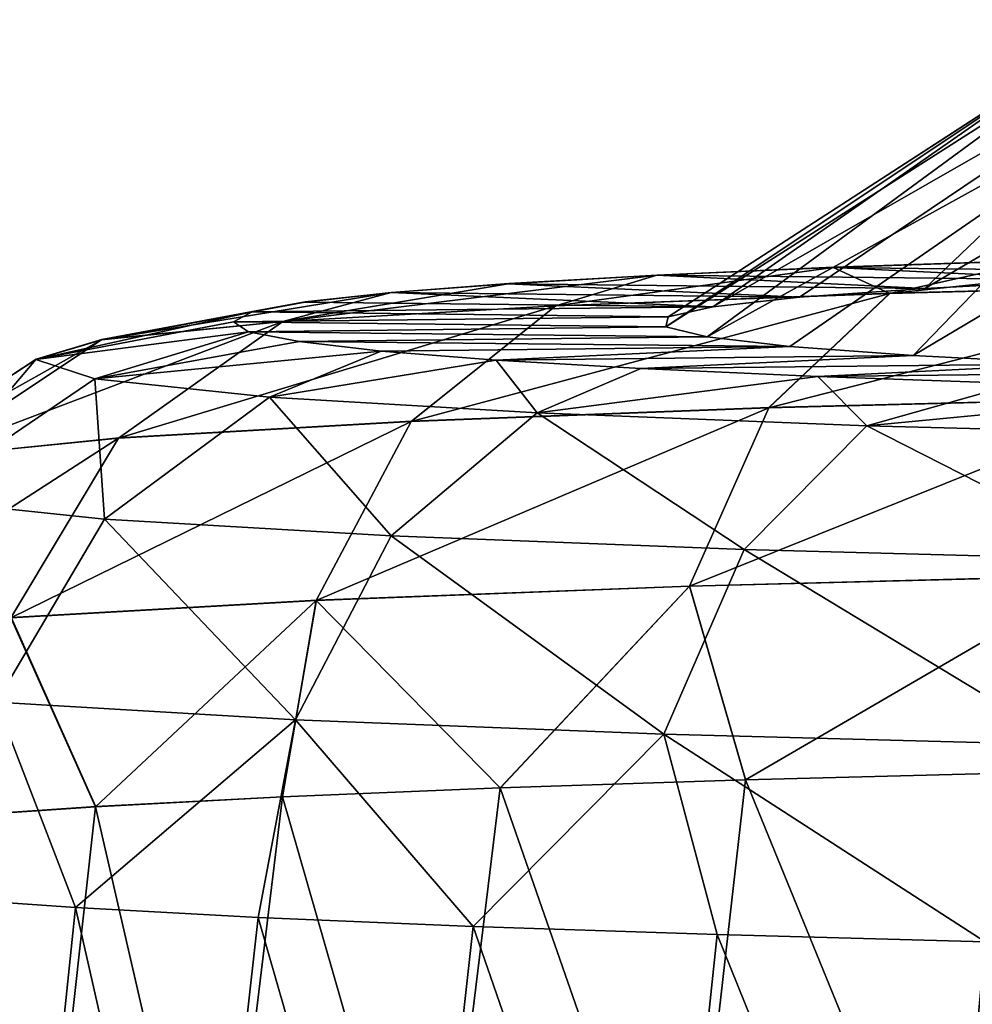
# Model space of a CAD drawing. Units: feet. Extents: x -2 to 14.2, y -6.4 to 2.6.
# Drawn here: x 11 to 11.3, y -2.5 to -2.2 of the extents above; entities that cross this region are included whole.
import ezdxf

# ---------------------------------------------------------------- set-up
doc = ezdxf.new("R2010")
doc.units = ezdxf.units.FT
doc.header["$MEASUREMENT"] = 0
doc.layers.get('0').update_dxf_attribs({"color": 255})
doc.layers.add('AFUWA-3-ARPM', color=4, linetype='Continuous')
doc.layers.add('AFUWA-P', color=2, linetype='Continuous')

# ---------------------------------------------------------------- blocks, each defined once
blk = doc.blocks.new('A$C6C8C7E3B')
at = {"linetype": 'Continuous', "lineweight": 0}
for p, q in [((0.70477, 1.57507), (0.57575, 1.49153)), ((0.61075, 1.49307), (0.68622, 1.49569)), ((0.68622, 1.49569), (0.61075, 1.49307)), ((0.61075, 1.49307), (0.54595, 1.49022)), ((0.54595, 1.49022), (0.61075, 1.49307)), ((0.44832, 1.48382), (0.49133, 1.4871)), ((0.44832, 1.48382), (0.49133, 1.4871)), ((0.49133, 1.4871), (0.54595, 1.49022)), ((0.54595, 1.49022), (0.49133, 1.4871)), ((0.41651, 1.48034), (0.44832, 1.48382)), ((0.44832, 1.48382), (0.41651, 1.48034)), ((0.50879, 1.47893), (0.63152, 1.48356)), ((0.5871, 1.44149), (0.63152, 1.48356)), ((0.76521, 1.48703), (0.63152, 1.48356)), ((0.41651, 1.48034), (0.39716, 1.47678)), ((0.41651, 1.48034), (0.39716, 1.47678)), ((0.3418, 1.4665), (0.39716, 1.47678)), ((0.50879, 1.47893), (0.40841, 1.47317)), ((0.50879, 1.47893), (0.45564, 1.43653)), ((0.40841, 1.47317), (0.3418, 1.4665)), ((0.34812, 1.43036), (0.40841, 1.47317)), ((0.27678, 1.42321), (0.3418, 1.4665)), ((0.3418, 1.4665), (0.31766, 1.45931)), ((0.25093, 1.41552), (0.31766, 1.45931)), ((0.5871, 1.44149), (0.7303, 1.44521)), ((0.5871, 1.44149), (0.45564, 1.43653)), ((0.55792, 1.37594), (0.5871, 1.44149)), ((0.34812, 1.43036), (0.45564, 1.43653)), ((0.42073, 1.37076), (0.45564, 1.43653)), ((0.27678, 1.42321), (0.34812, 1.43036)), ((0.30853, 1.36432), (0.34812, 1.43036)), ((0.55792, 1.37594), (0.70737, 1.37982)), ((0.42073, 1.37076), (0.55792, 1.37594)), ((0.48838, 1.30182), (0.55792, 1.37594)), ((0.55792, 1.37594), (0.57847, 1.30475)), ((0.30853, 1.36432), (0.42073, 1.37076)), ((0.42073, 1.37076), (0.40833, 1.29854)), ((0.30853, 1.36432), (0.33961, 1.29494)), ((0.57847, 1.30475), (0.67825, 1.30731)), ((0.57847, 1.30475), (0.67825, 1.30731)), ((0.48838, 1.30182), (0.57847, 1.30475)), ((0.48838, 1.30182), (0.57847, 1.30475)), ((0.40833, 1.29854), (0.48838, 1.30182)), ((0.40833, 1.29854), (0.48838, 1.30182)), ((0.33961, 1.29494), (0.40833, 1.29854)), ((0.33961, 1.29494), (0.40833, 1.29854)), ((0.28353, 1.29111), (0.33961, 1.29494)), ((0.28353, 1.29111), (0.33961, 1.29494))]:
    blk.add_line(p, q, dxfattribs=at)

msp = doc.modelspace()

# ---------------------------------------------------------------- linework, layer by layer
at = {"layer": 'AFUWA-3-ARPM'}
for points in [[(11.42979, -2.16411, 11.60073), (11.33068, -2.25866, 11.74443), (11.49905, -2.15994, 11.72018)], [(11.33068, -2.25866, 11.74443), (11.39151, -2.25559, 11.83234), (11.49905, -2.15994, 11.72018)], [(11.2528, -2.26546, 11.54963), (11.42979, -2.16411, 11.60073), (11.39103, -2.169, 11.46079)], [(11.2528, -2.26546, 11.54963), (11.28468, -2.26194, 11.65042), (11.42979, -2.16411, 11.60073)], [(11.42979, -2.16411, 11.60073), (11.28468, -2.26194, 11.65042), (11.33068, -2.25866, 11.74443)], [(11.39103, -2.169, 11.46079), (11.23552, -2.27282, 11.33882), (11.23641, -2.26911, 11.44526)], [(11.23552, -2.27282, 11.33882), (11.39103, -2.169, 11.46079), (11.39014, -2.17416, 11.31305)], [(11.39103, -2.169, 11.46079), (11.23641, -2.26911, 11.44526), (11.2528, -2.26546, 11.54963)], [(11.25074, -2.27649, 11.23369), (11.23552, -2.27282, 11.33882), (11.39014, -2.17416, 11.31305)], [(11.42719, -2.17906, 11.17265), (11.25074, -2.27649, 11.23369), (11.39014, -2.17416, 11.31305)], [(11.42719, -2.17906, 11.17265), (11.2811, -2.28002, 11.13274), (11.25074, -2.27649, 11.23369)], [(11.2811, -2.28002, 11.13274), (11.42719, -2.17906, 11.17265), (11.3264, -2.28336, 11.03711)], [(11.3264, -2.28336, 11.03711), (11.42719, -2.17906, 11.17265), (11.495, -2.18326, 11.05237)], [(11.495, -2.18326, 11.05237), (11.38517, -2.28641, 10.94989), (11.3264, -2.28336, 11.03711)], [(11.31778, -2.26051, 12.0876), (11.45148, -2.25704, 12.18696), (11.45473, -2.24616, 12.10234)], [(11.45473, -2.24616, 12.10234), (11.37248, -2.24838, 12.03878), (11.31778, -2.26051, 12.0876)], [(11.37248, -2.24838, 12.03878), (11.29701, -2.25099, 11.96397), (11.31778, -2.26051, 12.0876)], [(11.4642, -2.2529, 11.90946), (11.29701, -2.25099, 11.96397), (11.37248, -2.24838, 12.03878)], [(11.09467, -2.2709, 11.78996), (11.19505, -2.26514, 11.95489), (11.23221, -2.25384, 11.88241)], [(11.23221, -2.25384, 11.88241), (11.17759, -2.25696, 11.79302), (11.09467, -2.2709, 11.78996)], [(11.33068, -2.25866, 11.74443), (11.17759, -2.25696, 11.79302), (11.23221, -2.25384, 11.88241)], [(11.29701, -2.25099, 11.96397), (11.23221, -2.25384, 11.88241), (11.19505, -2.26514, 11.95489)], [(11.29701, -2.25099, 11.96397), (11.19505, -2.26514, 11.95489), (11.31778, -2.26051, 12.0876)], [(11.39151, -2.25559, 11.83234), (11.23221, -2.25384, 11.88241), (11.29701, -2.25099, 11.96397)], [(11.23221, -2.25384, 11.88241), (11.39151, -2.25559, 11.83234), (11.33068, -2.25866, 11.74443)], [(11.39151, -2.25559, 11.83234), (11.29701, -2.25099, 11.96397), (11.4642, -2.2529, 11.90946)], [(11.17759, -2.25696, 11.79302), (11.13458, -2.26024, 11.69905), (11.09467, -2.2709, 11.78996)], [(11.28468, -2.26194, 11.65042), (11.13458, -2.26024, 11.69905), (11.17759, -2.25696, 11.79302)], [(11.33068, -2.25866, 11.74443), (11.28468, -2.26194, 11.65042), (11.17759, -2.25696, 11.79302)], [(11.27336, -2.30258, 12.1389), (11.45148, -2.25704, 12.18696), (11.31778, -2.26051, 12.0876)], [(11.41656, -2.29886, 12.24533), (11.45148, -2.25704, 12.18696), (11.27336, -2.30258, 12.1389)], [(11.02806, -2.27757, 11.59898), (11.09467, -2.2709, 11.78996), (11.13458, -2.26024, 11.69905)], [(11.13458, -2.26024, 11.69905), (11.10277, -2.26373, 11.59927), (11.02806, -2.27757, 11.59898)], [(11.10277, -2.26373, 11.59927), (11.13458, -2.26024, 11.69905), (11.2528, -2.26546, 11.54963)], [(11.13458, -2.26024, 11.69905), (11.28468, -2.26194, 11.65042), (11.2528, -2.26546, 11.54963)], [(11.31778, -2.26051, 12.0876), (11.19505, -2.26514, 11.95489), (11.1419, -2.30754, 11.99676)], [(11.1419, -2.30754, 11.99676), (11.27336, -2.30258, 12.1389), (11.31778, -2.26051, 12.0876)], [(11.10277, -2.26373, 11.59927), (11.08342, -2.26729, 11.49737), (11.02806, -2.27757, 11.59898)], [(11.2528, -2.26546, 11.54963), (11.08342, -2.26729, 11.49737), (11.10277, -2.26373, 11.59927)], [(11.08342, -2.26729, 11.49737), (11.07654, -2.27099, 11.39126), (11.00392, -2.28475, 11.39321)], [(11.08342, -2.26729, 11.49737), (11.00392, -2.28475, 11.39321), (11.02806, -2.27757, 11.59898)], [(11.03438, -2.31371, 11.8201), (11.19505, -2.26514, 11.95489), (11.09467, -2.2709, 11.78996)], [(11.1419, -2.30754, 11.99676), (11.19505, -2.26514, 11.95489), (11.03438, -2.31371, 11.8201)], [(11.23641, -2.26911, 11.44526), (11.07654, -2.27099, 11.39126), (11.08342, -2.26729, 11.49737)], [(11.2528, -2.26546, 11.54963), (11.23641, -2.26911, 11.44526), (11.08342, -2.26729, 11.49737)], [(10.96304, -2.32085, 11.61554), (11.09467, -2.2709, 11.78996), (11.02806, -2.27757, 11.59898)], [(11.03438, -2.31371, 11.8201), (11.09467, -2.2709, 11.78996), (10.96304, -2.32085, 11.61554)], [(11.07654, -2.27099, 11.39126), (11.08215, -2.27463, 11.28714), (11.00392, -2.28475, 11.39321)], [(11.23641, -2.26911, 11.44526), (11.23552, -2.27282, 11.33882), (11.07654, -2.27099, 11.39126)], [(11.23552, -2.27282, 11.33882), (11.08215, -2.27463, 11.28714), (11.07654, -2.27099, 11.39126)], [(11.08215, -2.27463, 11.28714), (11.02557, -2.29195, 11.18717), (11.00392, -2.28475, 11.39321)], [(11.10067, -2.27824, 11.18378), (11.02557, -2.29195, 11.18717), (11.08215, -2.27463, 11.28714)], [(11.23552, -2.27282, 11.33882), (11.25074, -2.27649, 11.23369), (11.08215, -2.27463, 11.28714)], [(11.25074, -2.27649, 11.23369), (11.10067, -2.27824, 11.18378), (11.08215, -2.27463, 11.28714)], [(11.02806, -2.27757, 11.59898), (11.00392, -2.28475, 11.39321), (10.93719, -2.32855, 11.39515)], [(10.96304, -2.32085, 11.61554), (11.02806, -2.27757, 11.59898), (10.93719, -2.32855, 11.39515)], [(11.02557, -2.29195, 11.18717), (11.10067, -2.27824, 11.18378), (11.13086, -2.28169, 11.08486)], [(11.25074, -2.27649, 11.23369), (11.2811, -2.28002, 11.13274), (11.10067, -2.27824, 11.18378)], [(11.2811, -2.28002, 11.13274), (11.13086, -2.28169, 11.08486), (11.10067, -2.27824, 11.18378)], [(11.13086, -2.28169, 11.08486), (11.08985, -2.29865, 10.9954), (11.02557, -2.29195, 11.18717)], [(11.17318, -2.28503, 10.98928), (11.08985, -2.29865, 10.9954), (11.13086, -2.28169, 11.08486)], [(11.2811, -2.28002, 11.13274), (11.17318, -2.28503, 10.98928), (11.13086, -2.28169, 11.08486)], [(11.2811, -2.28002, 11.13274), (11.3264, -2.28336, 11.03711), (11.17318, -2.28503, 10.98928)], [(10.96037, -2.33626, 11.17446), (10.93719, -2.32855, 11.39515), (11.00392, -2.28475, 11.39321)], [(11.00392, -2.28475, 11.39321), (11.02557, -2.29195, 11.18717), (10.96037, -2.33626, 11.17446)], [(11.18823, -2.30445, 10.82927), (11.08985, -2.29865, 10.9954), (11.17318, -2.28503, 10.98928)], [(11.3264, -2.28336, 11.03711), (11.22625, -2.28814, 10.90033), (11.17318, -2.28503, 10.98928)], [(11.17318, -2.28503, 10.98928), (11.22625, -2.28814, 10.90033), (11.18823, -2.30445, 10.82927)], [(11.38517, -2.28641, 10.94989), (11.22625, -2.28814, 10.90033), (11.3264, -2.28336, 11.03711)], [(11.38517, -2.28641, 10.94989), (11.29134, -2.29106, 10.81647), (11.22625, -2.28814, 10.90033)], [(11.29134, -2.29106, 10.81647), (11.38517, -2.28641, 10.94989), (11.4572, -2.28916, 10.87097)], [(11.22625, -2.28814, 10.90033), (11.29134, -2.29106, 10.81647), (11.18823, -2.30445, 10.82927)], [(11.4572, -2.28916, 10.87097), (11.36462, -2.29366, 10.74227), (11.29134, -2.29106, 10.81647)], [(10.96037, -2.33626, 11.17446), (11.02557, -2.29195, 11.18717), (11.02923, -2.34343, 10.96905)], [(11.08985, -2.29865, 10.9954), (11.02923, -2.34343, 10.96905), (11.02557, -2.29195, 11.18717)], [(11.29134, -2.29106, 10.81647), (11.30934, -2.30913, 10.69508), (11.18823, -2.30445, 10.82927)], [(11.29134, -2.29106, 10.81647), (11.36462, -2.29366, 10.74227), (11.30934, -2.30913, 10.69508)], [(11.30934, -2.30913, 10.69508), (11.36462, -2.29366, 10.74227), (11.44737, -2.29594, 10.67696)], [(11.44737, -2.29594, 10.67696), (11.44182, -2.31266, 10.59411), (11.30934, -2.30913, 10.69508)], [(11.02923, -2.34343, 10.96905), (11.08985, -2.29865, 10.9954), (11.1346, -2.34964, 10.79111)], [(11.18823, -2.30445, 10.82927), (11.1346, -2.34964, 10.79111), (11.08985, -2.29865, 10.9954)], [(11.24418, -2.36813, 12.17393), (11.39363, -2.36425, 12.28499), (11.41656, -2.29886, 12.24533)], [(11.41656, -2.29886, 12.24533), (11.27336, -2.30258, 12.1389), (11.24418, -2.36813, 12.17393)], [(11.10699, -2.37331, 12.02558), (11.24418, -2.36813, 12.17393), (11.27336, -2.30258, 12.1389)], [(11.27336, -2.30258, 12.1389), (11.1419, -2.30754, 11.99676), (11.10699, -2.37331, 12.02558)], [(11.26432, -2.35466, 10.64738), (11.1346, -2.34964, 10.79111), (11.18823, -2.30445, 10.82927)], [(11.18823, -2.30445, 10.82927), (11.30934, -2.30913, 10.69508), (11.26432, -2.35466, 10.64738)], [(10.99479, -2.37975, 11.84122), (11.10699, -2.37331, 12.02558), (11.1419, -2.30754, 11.99676)], [(11.1419, -2.30754, 11.99676), (11.03438, -2.31371, 11.8201), (10.99479, -2.37975, 11.84122)], [(11.26432, -2.35466, 10.64738), (11.30934, -2.30913, 10.69508), (11.40622, -2.35844, 10.53923)], [(11.30934, -2.30913, 10.69508), (11.44182, -2.31266, 10.59411), (11.40622, -2.35844, 10.53923)], [(10.99479, -2.37975, 11.84122), (11.03438, -2.31371, 11.8201), (10.92034, -2.3872, 11.62775)], [(11.03438, -2.31371, 11.8201), (10.96304, -2.32085, 11.61554), (10.92034, -2.3872, 11.62775)], [(10.96037, -2.33626, 11.17446), (11.02923, -2.34343, 10.96905), (10.98941, -2.41076, 10.95307)], [(10.98941, -2.41076, 10.95307), (11.02923, -2.34343, 10.96905), (11.09937, -2.41725, 10.76737)], [(11.02923, -2.34343, 10.96905), (11.1346, -2.34964, 10.79111), (11.09937, -2.41725, 10.76737)], [(11.09937, -2.41725, 10.76737), (11.1346, -2.34964, 10.79111), (11.23475, -2.42248, 10.61737)], [(11.1346, -2.34964, 10.79111), (11.26432, -2.35466, 10.64738), (11.23475, -2.42248, 10.61737)], [(11.23475, -2.42248, 10.61737), (11.26432, -2.35466, 10.64738), (11.38284, -2.42643, 10.5045)], [(11.38284, -2.42643, 10.5045), (11.26432, -2.35466, 10.64738), (11.40622, -2.35844, 10.53923)], [(11.26473, -2.43931, 12.21173), (11.39363, -2.36425, 12.28499), (11.24418, -2.36813, 12.17393)], [(11.39363, -2.36425, 12.28499), (11.26473, -2.43931, 12.21173), (11.36451, -2.43675, 12.285)], [(11.24418, -2.36813, 12.17393), (11.10699, -2.37331, 12.02558), (11.17464, -2.44224, 12.12776)], [(11.24418, -2.36813, 12.17393), (11.17464, -2.44224, 12.12776), (11.26473, -2.43931, 12.21173)], [(11.02587, -2.44913, 11.9307), (11.10699, -2.37331, 12.02558), (10.99479, -2.37975, 11.84122)], [(11.10699, -2.37331, 12.02558), (11.02587, -2.44913, 11.9307), (11.09459, -2.44553, 12.03363)], [(11.09459, -2.44553, 12.03363), (11.17464, -2.44224, 12.12776), (11.10699, -2.37331, 12.02558)], [(10.99479, -2.37975, 11.84122), (10.96979, -2.45295, 11.82104), (11.02587, -2.44913, 11.9307)], [(10.98941, -2.41076, 10.95307), (11.0185, -2.48623, 10.86804), (10.96363, -2.48235, 10.97918)], [(11.0185, -2.48623, 10.86804), (10.98941, -2.41076, 10.95307), (11.09937, -2.41725, 10.76737)], [(11.08568, -2.48985, 10.76463), (11.0185, -2.48623, 10.86804), (11.09937, -2.41725, 10.76737)], [(11.16466, -2.49317, 10.66939), (11.08568, -2.48985, 10.76463), (11.09937, -2.41725, 10.76737)], [(11.23475, -2.42248, 10.61737), (11.16466, -2.49317, 10.66939), (11.09937, -2.41725, 10.76737)], [(11.16466, -2.49317, 10.66939), (11.23475, -2.42248, 10.61737), (11.25434, -2.49616, 10.58387)], [(11.38284, -2.42643, 10.5045), (11.35282, -2.49875, 10.50974), (11.23475, -2.42248, 10.61737)], [(11.35282, -2.49875, 10.50974), (11.25434, -2.49616, 10.58387), (11.23475, -2.42248, 10.61737)], [(11.36451, -2.43675, 12.285), (11.26473, -2.43931, 12.21173), (11.34431, -2.63393, 12.27902)], [(11.34431, -2.63393, 12.27902), (11.45433, -2.63165, 12.34448), (11.36451, -2.43675, 12.285)], [(11.15041, -2.63986, 12.10915), (11.17464, -2.44224, 12.12776), (11.09459, -2.44553, 12.03363)], [(11.17464, -2.44224, 12.12776), (11.15041, -2.63986, 12.10915), (11.2423, -2.6367, 12.19988)], [(11.17464, -2.44224, 12.12776), (11.2423, -2.6367, 12.19988), (11.26473, -2.43931, 12.21173)], [(11.34431, -2.63393, 12.27902), (11.26473, -2.43931, 12.21173), (11.2423, -2.6367, 12.19988)], [(11.09459, -2.44553, 12.03363), (11.02587, -2.44913, 11.9307), (11.07056, -2.64339, 12.00824)], [(11.07056, -2.64339, 12.00824), (11.15041, -2.63986, 12.10915), (11.09459, -2.44553, 12.03363)], [(10.96979, -2.45295, 11.82104), (11.00393, -2.64719, 11.89947), (11.02587, -2.44913, 11.9307)], [(11.07056, -2.64339, 12.00824), (11.02587, -2.44913, 11.9307), (11.00393, -2.64719, 11.89947)], [(10.96979, -2.45295, 11.82104), (10.95074, -2.65125, 11.78317), (11.00393, -2.64719, 11.89947)], [(10.96363, -2.48235, 10.97918), (10.99824, -2.68164, 10.91291), (10.94658, -2.67757, 11.02946)], [(10.99824, -2.68164, 10.91291), (10.96363, -2.48235, 10.97918), (11.0185, -2.48623, 10.86804)], [(10.99824, -2.68164, 10.91291), (11.0185, -2.48623, 10.86804), (11.06374, -2.68548, 10.80296)], [(11.08568, -2.48985, 10.76463), (11.06374, -2.68548, 10.80296), (11.0185, -2.48623, 10.86804)], [(11.14293, -2.68904, 10.70101), (11.06374, -2.68548, 10.80296), (11.08568, -2.48985, 10.76463)], [(11.08568, -2.48985, 10.76463), (11.16466, -2.49317, 10.66939), (11.14293, -2.68904, 10.70101)], [(11.16466, -2.49317, 10.66939), (11.23371, -2.69224, 10.60918), (11.14293, -2.68904, 10.70101)], [(11.23371, -2.69224, 10.60918), (11.16466, -2.49317, 10.66939), (11.25434, -2.49616, 10.58387)], [(11.23371, -2.69224, 10.60918), (11.25434, -2.49616, 10.58387), (11.33469, -2.69503, 10.52938)], [(11.35282, -2.49875, 10.50974), (11.33469, -2.69503, 10.52938), (11.25434, -2.49616, 10.58387)], [(11.44353, -2.69736, 10.46279), (11.33469, -2.69503, 10.52938), (11.35282, -2.49875, 10.50974)]]:
    msp.add_3dface(points, dxfattribs=at)

# ---------------------------------------------------------------- block references
at = {"layer": 'AFUWA-P'}
msp.add_blockref('A$C6C8C7E3B', (10.68643, -3.74387), dxfattribs=at)

doc.saveas('drawing.dxf')
